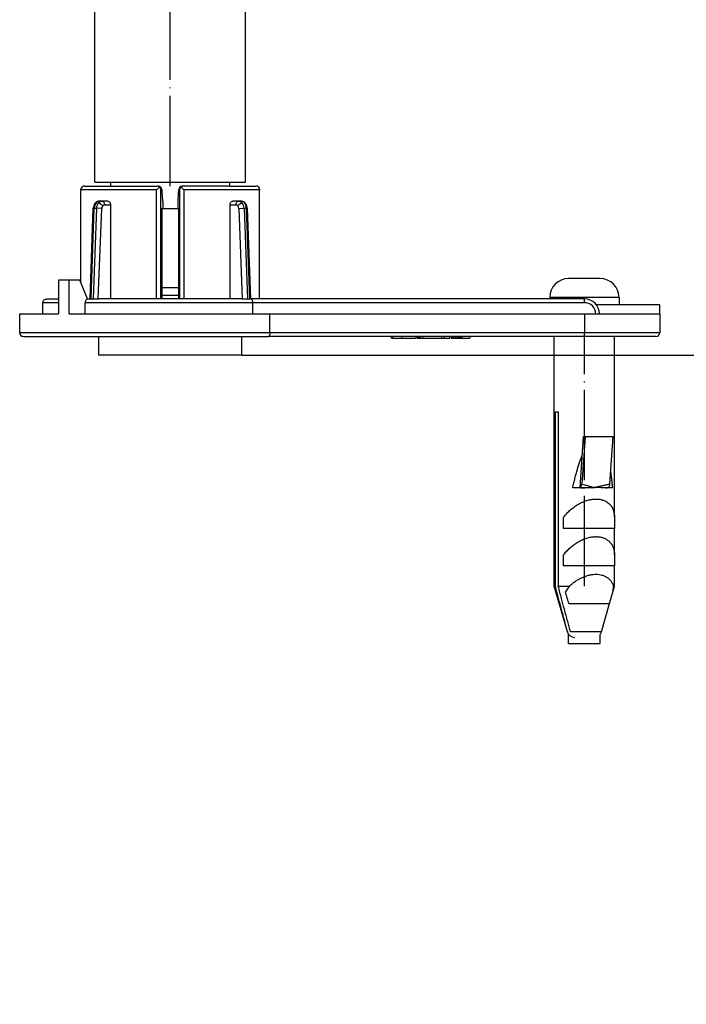
# Model space of a CAD drawing. Units: inches. Extents: x -392 to 987, y -239 to 422.
# Drawn here: x 767 to 855, y 160 to 291 of the extents above; entities that cross this region are included whole.
import ezdxf

# ---------------------------------------------------------------- set-up
doc = ezdxf.new("R2010")
doc.units = ezdxf.units.IN
doc.linetypes.add('DOT_CENTER', pattern=[14, 12, -1, 0, -1])
doc.layers.add('1', color=7, linetype='Continuous')
doc.styles.add('CONVERTER_11', font='txt.shx', dxfattribs={"width": 0.9})
doc.dimstyles.new('ME10_DIM_15', dxfattribs={"dimtxt": 15, "dimasz": 15, "dimexe": 2, "dimexo": 0, "dimgap": 2, "dimtad": 1, "dimdsep": 46, "dimtxsty": 'CONVERTER_11', "dimsah": 1, "dimcen": 0.09, "dimclrd": 4, "dimclre": 4, "dimclrt": 1, "dimadec": 0, "dimazin": 0, "dimtfac": 1, "dimtdec": 4, "dimtmove": 0, "dimatfit": 3, "dimfxl": 1, "dimtolj": 1, "dimtzin": 0, "dimarcsym": 0})
doc.dimstyles.new('ME10_DIM_17', dxfattribs={"dimtxt": 15, "dimasz": 15, "dimexe": 2, "dimexo": 0, "dimgap": 2, "dimtad": 1, "dimdsep": 46, "dimtxsty": 'CONVERTER_11', "dimsah": 1, "dimcen": 0.09, "dimclrd": 4, "dimclre": 4, "dimclrt": 1, "dimadec": 0, "dimazin": 0, "dimtfac": 1, "dimtdec": 4, "dimtmove": 0, "dimatfit": 3, "dimfxl": 1, "dimtolj": 1, "dimtzin": 0, "dimarcsym": 0})

# ---------------------------------------------------------------- blocks, each defined once
blk = doc.blocks.new('*D7')
at = {"layer": '1', "color": 4, "linetype": 'Continuous'}
for p, q in [((799.56, 375.8), (987.02, 375.8)), ((985.02, 246.3), (985.02, 375.8)), ((796.06, 246.3), (987.02, 246.3))]:
    blk.add_line(p, q, dxfattribs=at)
at = {"layer": '1', "color": 4}
for points in [[(987, 360.8), (983.05, 360.8), (985.02, 375.8)], [(983.05, 261.3), (987, 261.3), (985.02, 246.3)]]:
    blk.add_solid(points, dxfattribs=at)
at = {"layer": '1', "color": 1, "insert": (983.02, 275.22), "char_height": 15, "attachment_point": 7, "rotation": 90, "line_spacing_factor": 0.60024, "style": 'CONVERTER_11'}
blk.add_mtext('68-128', dxfattribs=at)
blk = doc.blocks.new('*D9')
at = {"layer": '1', "color": 4, "linetype": 'Continuous'}
for p, q in [((825.06, 357.3), (904.46, 357.3)), ((902.46, 307.3), (902.46, 357.3)), ((825.06, 307.3), (904.46, 307.3)), ((902.46, 160.03), (902.46, 307.3))]:
    blk.add_line(p, q, dxfattribs=at)
at = {"layer": '1', "color": 4}
for points in [[(904.43, 342.3), (900.48, 342.3), (902.46, 357.3)], [(900.48, 322.3), (904.43, 322.3), (902.46, 307.3)]]:
    blk.add_solid(points, dxfattribs=at)
at = {"layer": '1', "color": 1, "insert": (900.46, 168.43), "char_height": 15, "attachment_point": 7, "rotation": 90, "line_spacing_factor": 0.60024, "style": 'CONVERTER_11'}
blk.add_mtext('\\C1;DN\\C1;50', dxfattribs=at)
blk = doc.blocks.new('HL50WU-0-80', base_point=(297.743, 91.398))
at = {"color": 7, "linetype": 'Continuous'}
for p, q in [((776.561, 269.296), (776.561, 318.296)), ((796.561, 269.296), (796.561, 318.296)), ((774.699, 268.296), (774.692, 268.37)), ((775.193, 268.799), (784.82, 268.794)), ((776.561, 269.296), (778.661, 269.296)), ((778.661, 268.796), (778.661, 269.296)), ((778.661, 269.296), (788.6, 269.296)), ((785.135, 268.661), (784.744, 268.296)), ((784.939, 268.796), (784.82, 268.794)), ((784.971, 268.794), (784.939, 268.796)), ((787.699, 268.345), (787.696, 268.296)), ((788.377, 268.296), (787.986, 268.661)), ((788.15, 268.794), (788.183, 268.796)), ((788.302, 268.794), (788.183, 268.796)), ((794.461, 268.796), (788.302, 268.794)), ((788.6, 269.296), (794.461, 269.296)), ((794.461, 269.296), (796.561, 269.296)), ((794.461, 268.796), (794.461, 269.296)), ((794.461, 268.796), (797.928, 268.799)), ((798.429, 268.37), (798.422, 268.296)), ((774.693, 255.963), (774.699, 268.296)), ((784.744, 268.296), (774.699, 268.296)), ((784.744, 253.796), (784.744, 268.296)), ((785.315, 253.796), (785.317, 268.296)), ((785.317, 268.296), (785.425, 268.296)), ((787.696, 268.296), (787.804, 268.296)), ((787.804, 268.296), (787.806, 253.796)), ((788.377, 268.296), (788.377, 253.796)), ((798.422, 268.296), (788.377, 268.296)), ((798.428, 253.796), (798.422, 268.296)), ((775.906, 253.796), (776.337, 265.84)), ((776.053, 253.796), (776.474, 265.848)), ((776.759, 265.848), (776.306, 253.796)), ((776.474, 265.848), (776.759, 265.848)), ((777.458, 265.822), (776.759, 265.848)), ((777.001, 253.796), (777.458, 265.822)), ((777.487, 266.796), (777.178, 266.796)), ((778.258, 266.796), (777.487, 266.796)), ((777.828, 266.29), (778.627, 266.296)), ((778.627, 266.296), (778.627, 253.796)), ((785.421, 265.796), (785.561, 265.796)), ((785.421, 265.796), (785.421, 254.296)), ((785.421, 265.796), (785.561, 265.796)), ((785.528, 266.796), (785.527, 266.845)), ((785.528, 266.796), (785.563, 266.796)), ((785.563, 266.796), (785.561, 265.796)), ((785.561, 265.796), (787.561, 265.796)), ((787.559, 266.796), (787.593, 266.796)), ((787.559, 266.796), (787.561, 265.796)), ((787.561, 265.796), (787.7, 265.796)), ((787.561, 265.796), (787.7, 265.796)), ((787.593, 266.796), (787.594, 266.845)), ((787.7, 254.296), (787.7, 265.796)), ((794.494, 253.796), (794.494, 266.296)), ((794.494, 266.296), (795.294, 266.29)), ((795.635, 266.796), (794.863, 266.796)), ((795.944, 266.788), (795.635, 266.796)), ((795.664, 265.822), (796.362, 265.848)), ((795.664, 265.822), (796.12, 253.796)), ((796.362, 265.848), (796.815, 253.796)), ((796.362, 265.848), (796.637, 265.848)), ((796.637, 265.848), (797.069, 253.796)), ((796.789, 265.839), (797.215, 253.796)), ((773.143, 256.296), (771.729, 256.296)), ((771.729, 256.296), (771.729, 251.796)), ((774.558, 256.296), (773.143, 256.296)), ((773.143, 251.796), (773.143, 256.296)), ((775.58, 253.792), (774.558, 256.296)), ((785.421, 255.296), (787.7, 255.296)), ((843.661, 256.496), (839.461, 256.496)), ((785.421, 254.296), (787.7, 254.296)), ((785.421, 254.296), (787.7, 254.296)), ((785.421, 254.296), (785.421, 253.796)), ((787.7, 253.796), (787.7, 254.296)), ((836.985, 253.996), (836.961, 253.996)), ((836.961, 253.996), (836.961, 253.796)), ((846.161, 253.996), (836.985, 253.996)), ((846.161, 253.996), (846.161, 252.996)), ((771.729, 253.296), (769.654, 253.296)), ((769.654, 251.796), (769.654, 253.296)), ((770.178, 253.796), (771.729, 253.796)), ((797.515, 253.296), (775.268, 253.296)), ((775.268, 251.796), (775.268, 253.296)), ((775.58, 253.792), (776.561, 253.796)), ((776.561, 253.796), (777.061, 253.796)), ((785.315, 253.796), (777.061, 253.796)), ((785.315, 253.796), (777.061, 253.796)), ((785.421, 253.796), (785.315, 253.796)), ((785.421, 253.796), (785.315, 253.796)), ((787.7, 253.796), (785.421, 253.796)), ((787.7, 253.796), (785.421, 253.796)), ((787.806, 253.796), (787.7, 253.796)), ((787.806, 253.796), (787.7, 253.796)), ((796.061, 253.796), (787.806, 253.796)), ((796.061, 253.796), (787.806, 253.796)), ((796.061, 253.796), (797.215, 253.796)), ((797.215, 253.796), (797.306, 253.796)), ((797.331, 253.796), (797.306, 253.796)), ((841.561, 253.796), (797.331, 253.796)), ((841.561, 253.296), (797.515, 253.296)), ((797.515, 251.796), (797.515, 253.296)), ((841.561, 253.296), (841.561, 253.617)), ((843.661, 252.996), (843.161, 252.996)), ((843.661, 252.996), (843.161, 252.996)), ((846.161, 252.996), (843.661, 252.996)), ((846.161, 252.996), (843.661, 252.996)), ((851.561, 252.996), (846.161, 252.996)), ((851.561, 251.796), (851.561, 252.996)), ((766.561, 249.296), (766.561, 251.796)), ((766.561, 251.796), (769.654, 251.796)), ((769.654, 251.796), (771.729, 251.796)), ((773.143, 251.796), (775.268, 251.796)), ((775.268, 251.796), (786.561, 251.796)), ((786.561, 251.796), (797.515, 251.796)), ((797.515, 251.796), (799.789, 251.796)), ((799.789, 249.296), (799.789, 251.796)), ((799.789, 251.796), (831.561, 251.796)), ((831.561, 251.796), (841.561, 251.796)), ((831.561, 251.796), (841.561, 251.796)), ((841.561, 251.796), (843.061, 251.796)), ((841.561, 251.796), (841.561, 249.296)), ((841.561, 251.796), (843.061, 251.796)), ((843.061, 251.796), (843.561, 251.796)), ((843.061, 251.796), (843.561, 251.796)), ((843.561, 251.796), (851.561, 251.796)), ((843.561, 251.796), (851.561, 251.796)), ((851.561, 251.796), (851.561, 249.296)), ((799.789, 249.296), (766.561, 249.296)), ((767.061, 248.796), (799.599, 248.796)), ((777.061, 246.296), (777.061, 248.796)), ((796.061, 246.296), (796.061, 248.796)), ((815.964, 248.796), (799.599, 248.796)), ((841.561, 249.296), (799.789, 249.296)), ((815.964, 248.596), (815.964, 248.796)), ((816.089, 248.796), (815.964, 248.796)), ((816.089, 248.796), (816.089, 248.596)), ((817.336, 248.796), (816.089, 248.796)), ((819.184, 248.796), (817.336, 248.796)), ((817.336, 248.796), (817.336, 248.596)), ((819.184, 248.796), (819.184, 248.596)), ((819.361, 248.796), (819.184, 248.796)), ((819.417, 248.796), (819.361, 248.796)), ((819.361, 248.796), (819.361, 248.596)), ((819.518, 248.796), (819.417, 248.796)), ((819.417, 248.796), (819.417, 248.596)), ((819.561, 248.796), (819.518, 248.796)), ((819.518, 248.796), (819.518, 248.596)), ((819.561, 248.796), (819.561, 248.596)), ((819.748, 248.796), (819.561, 248.796)), ((820.117, 248.796), (819.748, 248.796)), ((819.748, 248.796), (819.748, 248.596)), ((820.117, 248.796), (820.117, 248.596)), ((822.586, 248.796), (820.117, 248.796)), ((822.586, 248.796), (822.586, 248.596)), ((822.961, 248.796), (822.586, 248.796)), ((823.711, 248.796), (822.961, 248.796)), ((822.961, 248.596), (822.961, 248.796)), ((823.867, 248.796), (823.711, 248.796)), ((823.711, 248.596), (823.711, 248.796)), ((823.932, 248.796), (823.867, 248.796)), ((823.867, 248.796), (823.867, 248.596)), ((824.08, 248.796), (823.932, 248.796)), ((823.932, 248.796), (823.932, 248.596)), ((824.241, 248.796), (824.08, 248.796)), ((824.08, 248.796), (824.08, 248.596)), ((824.435, 248.796), (824.241, 248.796)), ((824.241, 248.796), (824.241, 248.596)), ((824.7, 248.796), (824.435, 248.796)), ((824.435, 248.796), (824.435, 248.596)), ((824.7, 248.596), (824.7, 248.796)), ((824.894, 248.796), (824.7, 248.796)), ((825.054, 248.796), (824.894, 248.796)), ((824.894, 248.796), (824.894, 248.596)), ((825.054, 248.796), (825.054, 248.596)), ((825.203, 248.796), (825.054, 248.796)), ((825.203, 248.796), (825.203, 248.596)), ((825.267, 248.796), (825.203, 248.796)), ((825.267, 248.796), (825.267, 248.596)), ((826.367, 248.796), (825.267, 248.796)), ((837.561, 248.796), (826.367, 248.796)), ((826.367, 248.796), (826.367, 248.596)), ((837.871, 248.796), (837.561, 248.796)), ((837.871, 248.796), (837.561, 248.796)), ((837.561, 215.598), (837.561, 248.796)), ((841.561, 248.796), (837.871, 248.796)), ((841.561, 248.796), (837.871, 248.796)), ((841.561, 248.796), (841.561, 249.296)), ((851.561, 249.296), (841.561, 249.296)), ((845.561, 248.796), (841.561, 248.796)), ((845.561, 248.796), (841.561, 248.796)), ((845.56, 224.796), (845.561, 248.796)), ((851.061, 248.796), (845.561, 248.796)), ((815.964, 248.596), (816.089, 248.596)), ((816.089, 248.596), (817.336, 248.596)), ((817.336, 248.596), (819.184, 248.596)), ((819.361, 248.596), (819.417, 248.596)), ((819.417, 248.596), (819.518, 248.596)), ((819.518, 248.596), (819.561, 248.596)), ((819.561, 248.596), (819.748, 248.596)), ((819.748, 248.596), (820.117, 248.596)), ((820.117, 248.596), (822.586, 248.596)), ((822.586, 248.596), (822.961, 248.596)), ((822.961, 248.596), (823.711, 248.596)), ((823.867, 248.596), (823.932, 248.596)), ((823.932, 248.596), (824.08, 248.596)), ((824.08, 248.596), (824.241, 248.596)), ((824.241, 248.596), (824.435, 248.596)), ((824.435, 248.596), (824.7, 248.596)), ((824.7, 248.596), (824.894, 248.596)), ((824.894, 248.596), (825.054, 248.596)), ((825.054, 248.596), (825.203, 248.596)), ((825.203, 248.596), (825.267, 248.596)), ((825.267, 248.596), (826.367, 248.596)), ((788.498, 246.296), (777.061, 246.296)), ((796.061, 246.296), (788.498, 246.296)), ((837.707, 215.598), (837.707, 238.796)), ((837.707, 238.796), (838.093, 238.796)), ((838.093, 238.796), (838.093, 215.598)), ((840.99, 228.696), (841.452, 235.501)), ((841.648, 235.501), (841.218, 229.191)), ((841.452, 235.501), (841.648, 235.501)), ((841.648, 235.501), (845.337, 235.501)), ((845.337, 235.501), (844.907, 229.192)), ((840.99, 228.696), (840.008, 228.696)), ((841.099, 228.696), (840.99, 228.696)), ((842.819, 228.708), (841.099, 228.696)), ((842.824, 228.733), (842.819, 228.708)), ((844.602, 228.696), (842.819, 228.708)), ((844.679, 228.696), (844.602, 228.696)), ((845.277, 228.696), (844.679, 228.696)), ((838.798, 223.296), (838.798, 224.796)), ((845.56, 224.796), (845.56, 223.296)), ((845.56, 223.296), (838.798, 223.296)), ((845.56, 219.796), (845.56, 223.296)), ((838.798, 218.296), (838.798, 219.796)), ((845.56, 219.796), (845.56, 218.296)), ((845.56, 218.296), (838.798, 218.296)), ((845.561, 215.598), (845.56, 218.296)), ((839.304, 209.52), (837.561, 215.598)), ((837.561, 215.598), (837.707, 215.598)), ((838.093, 215.598), (839.539, 215.599)), ((844.883, 213.296), (845.329, 214.795)), ((845.329, 214.795), (845.561, 215.598)), ((845.437, 215.598), (845.561, 215.598)), ((839.475, 213.296), (842.4, 213.296)), ((843.276, 213.296), (844.883, 213.296)), ((843.818, 209.52), (844.883, 213.296)), ((839.33, 209.518), (839.304, 209.52)), ((843.818, 209.52), (839.724, 209.52)), ((839.461, 207.996), (839.461, 209.201)), ((843.661, 207.996), (843.661, 209.201)), ((839.461, 207.996), (841.561, 207.996)), ((841.561, 207.996), (843.661, 207.996))]:
    blk.add_line(p, q, dxfattribs=at)
for centre, radius, start, end in [((775.117, 268.372), 0.425, 137.13859, 180.2533), ((775.189, 268.195), 0.604, 89.61298, 129.50452), ((784.818, 268.35), 0.444, 44.40142, 89.75729), ((784.939, 268.312), 0.484, 3.94959, 86.2037), ((784.781, 268.257), 0.537, 4.17263, 48.82258), ((788.182, 268.311), 0.484, 93.78576, 175.98532), ((788.34, 268.257), 0.537, 131.17849, 175.82701), ((788.304, 268.35), 0.444, 90.24271, 135.59858), ((797.932, 268.195), 0.604, 50.49548, 90.38702), ((798.006, 268.372), 0.423, 359.64536, 42.92383), ((785.065, 266.796), 0.498, 359.99998, 25.11826), ((788.056, 266.796), 0.498, 154.88174, 180.00002), ((777.439, 265.817), 1.102, 143.7706, 178.8156), ((777.672, 265.82), 1.199, 143.24783, 178.664), ((777.192, 266.002), 0.794, 91.07005, 144.03075), ((776.703, 266.336), 0.202, 87.4398, 139.09579), ((777.928, 265.804), 1.169, 141.5194, 177.84065), ((778.038, 265.807), 0.581, 141.69474, 178.49788), ((777.834, 265.971), 0.319, 91.12811, 142.10377), ((795.287, 265.971), 0.319, 37.87183, 88.8754), ((795.084, 265.807), 0.58, 1.49552, 38.33527), ((795.936, 265.998), 0.79, 36.50911, 89.46232), ((795.194, 265.804), 1.169, 2.15935, 38.4806), ((796.412, 266.339), 0.205, 38.98566, 90.54325), ((795.685, 265.808), 1.105, 1.61547, 36.65942), ((839.461, 253.996), 2.5, 90, 180), ((843.661, 253.996), 2.5, 0, 90), ((841.561, 251.796), 2, 0, 90), ((841.561, 251.796), 1.5, 0, 90), ((767.061, 249.296), 0.5, 180, 270), ((851.061, 249.296), 0.5, 270, 0), ((844.364, 211.987), 6.027, 143.18346, 152.22665), ((841.698, 215.689), 3.74, 346.1706, 358.60983), ((840.265, 209.796), 1, 196, 216.46895), ((840.265, 209.772), 0.968, 195.17427, 270), ((842.856, 209.796), 1, 323.53105, 344)]:
    blk.add_arc(centre, radius, start, end, dxfattribs=at)
blk.add_open_spline([(785.422, 268.345), (785.422, 268.337), (785.424, 268.32), (785.425, 268.304), (785.425, 268.296)], degree=3, dxfattribs=at)
for points, knots in [([(785.425, 268.296), (785.433, 268.188), (785.449, 267.954), (785.474, 267.604), (785.5, 267.228), (785.518, 266.979), (785.527, 266.845)], [0, 0, 0, 0, 0.3236168, 0.7024886, 1.0528737, 1.4541481, 1.4541481, 1.4541481, 1.4541481]), ([(787.594, 266.845), (787.604, 266.979), (787.621, 267.229), (787.647, 267.605), (787.672, 267.955), (787.688, 268.188), (787.696, 268.296)], [0, 0, 0, 0, 0.4013918, 0.7518338, 1.1305802, 1.4541481, 1.4541481, 1.4541481, 1.4541481]), ([(776.337, 265.84), (776.357, 265.842), (776.403, 265.847), (776.448, 265.848), (776.474, 265.848)], [0, 0, 0, 0, 0.06093105, 0.13698242, 0.13698242, 0.13698242, 0.13698242]), ([(776.712, 266.538), (776.739, 266.57), (776.801, 266.644), (776.916, 266.729), (777.048, 266.786), (777.135, 266.792), (777.178, 266.796)], [0, 0, 0, 0, 0.12619145, 0.28995293, 0.4221369, 0.55045987, 0.55045987, 0.55045987, 0.55045987]), ([(777.012, 266.532), (777.041, 266.57), (777.098, 266.645), (777.214, 266.726), (777.345, 266.784), (777.439, 266.792), (777.487, 266.796)], [0, 0, 0, 0, 0.14102368, 0.28122769, 0.42147394, 0.56372802, 0.56372802, 0.56372802, 0.56372802]), ([(777.012, 266.532), (777.032, 266.532), (777.078, 266.532), (777.151, 266.509), (777.233, 266.475), (777.316, 266.427), (777.397, 266.369), (777.47, 266.304), (777.532, 266.237), (777.566, 266.189), (777.582, 266.167)], [0, 0, 0, 0, 0.05972441, 0.13741566, 0.22717967, 0.32474519, 0.42555936, 0.52455369, 0.61718263, 0.70027942, 0.70027942, 0.70027942, 0.70027942]), ([(777.487, 266.796), (777.532, 266.787), (777.63, 266.768), (777.741, 266.646), (777.814, 266.482), (777.823, 266.356), (777.828, 266.29)], [0, 0, 0, 0, 0.13593792, 0.2905877, 0.46957471, 0.66773085, 0.66773085, 0.66773085, 0.66773085]), ([(778.258, 266.796), (778.306, 266.787), (778.409, 266.77), (778.529, 266.649), (778.611, 266.487), (778.622, 266.361), (778.627, 266.296)], [0, 0, 0, 0, 0.14449864, 0.30608962, 0.48691194, 0.68113157, 0.68113157, 0.68113157, 0.68113157]), ([(794.494, 266.296), (794.5, 266.361), (794.51, 266.487), (794.592, 266.649), (794.712, 266.77), (794.815, 266.787), (794.863, 266.796)], [0, 0, 0, 0, 0.19424459, 0.37503245, 0.53655757, 0.68111754, 0.68111754, 0.68111754, 0.68111754]), ([(795.294, 266.29), (795.298, 266.356), (795.308, 266.482), (795.381, 266.646), (795.492, 266.768), (795.589, 266.787), (795.635, 266.796)], [0, 0, 0, 0, 0.19814543, 0.37713099, 0.53178063, 0.66771725, 0.66771725, 0.66771725, 0.66771725]), ([(795.539, 266.167), (795.555, 266.189), (795.589, 266.237), (795.652, 266.304), (795.725, 266.369), (795.805, 266.427), (795.889, 266.475), (795.97, 266.509), (796.043, 266.532), (796.089, 266.532), (796.109, 266.532)], [0, 0, 0, 0, 0.08310788, 0.17574612, 0.27474761, 0.37556672, 0.47313518, 0.5629006, 0.64059227, 0.70031655, 0.70031655, 0.70031655, 0.70031655]), ([(795.635, 266.796), (795.682, 266.792), (795.777, 266.784), (795.907, 266.726), (796.024, 266.645), (796.081, 266.57), (796.109, 266.532)], [0, 0, 0, 0, 0.14225543, 0.28250185, 0.42270585, 0.56372953, 0.56372953, 0.56372953, 0.56372953]), ([(796.41, 266.544), (796.379, 266.578), (796.318, 266.645), (796.208, 266.726), (796.081, 266.785), (795.99, 266.787), (795.944, 266.788)], [0, 0, 0, 0, 0.1350014, 0.27200366, 0.40799051, 0.54479134, 0.54479134, 0.54479134, 0.54479134]), ([(796.637, 265.848), (796.634, 265.904), (796.625, 266.021), (796.584, 266.197), (796.517, 266.378), (796.446, 266.488), (796.41, 266.544)], [0, 0, 0, 0, 0.1681807, 0.35005773, 0.54248701, 0.74277323, 0.74277323, 0.74277323, 0.74277323]), ([(796.789, 265.839), (796.775, 265.841), (796.725, 265.846), (796.674, 265.847), (796.637, 265.848)], [0, 0, 0, 0, 0.04225664, 0.15227745, 0.15227745, 0.15227745, 0.15227745]), ([(769.654, 253.296), (769.662, 253.359), (769.678, 253.494), (769.803, 253.66), (769.978, 253.774), (770.111, 253.788), (770.178, 253.796)], [0, 0, 0, 0, 0.18755738, 0.40176061, 0.59885237, 0.79781657, 0.79781657, 0.79781657, 0.79781657]), ([(775.58, 253.792), (775.531, 253.774), (775.431, 253.737), (775.335, 253.603), (775.278, 253.453), (775.271, 253.347), (775.268, 253.296)], [0, 0, 0, 0, 0.15243133, 0.31297438, 0.4749571, 0.62926296, 0.62926296, 0.62926296, 0.62926296]), ([(797.515, 253.296), (797.513, 253.361), (797.508, 253.483), (797.473, 253.626), (797.424, 253.742), (797.366, 253.776), (797.331, 253.796)], [0, 0, 0, 0, 0.19457461, 0.3648382, 0.44357057, 0.56037072, 0.56037072, 0.56037072, 0.56037072]), ([(841.561, 253.617), (841.561, 253.646), (841.561, 253.685), (841.561, 253.738), (841.561, 253.768), (841.561, 253.789), (841.561, 253.796)], [0, 0, 0, 0, 0.08680763, 0.11551204, 0.1590079, 0.17860619, 0.17860619, 0.17860619, 0.17860619]), ([(799.789, 249.296), (799.787, 249.231), (799.782, 249.109), (799.743, 248.957), (799.691, 248.836), (799.628, 248.808), (799.599, 248.796)], [0, 0, 0, 0, 0.19282412, 0.36553323, 0.47526725, 0.56575795, 0.56575795, 0.56575795, 0.56575795]), ([(840.008, 228.696), (840.058, 228.91), (840.155, 229.333), (840.309, 229.953), (840.466, 230.548), (840.625, 231.116), (840.787, 231.655), (840.951, 232.164), (841.115, 232.641), (841.231, 232.945), (841.288, 233.092)], [0, 0, 0, 0, 0.6611118, 1.3006348, 1.9166176, 2.5072058, 3.0706587, 3.6053818, 4.1099417, 4.5831041, 4.5831041, 4.5831041, 4.5831041]), ([(845.023, 230.883), (845.035, 230.798), (845.06, 230.626), (845.095, 230.364), (845.128, 230.098), (845.161, 229.827), (845.192, 229.55), (845.222, 229.269), (845.25, 228.984), (845.268, 228.792), (845.277, 228.696)], [0, 0, 0, 0, 0.2584045, 0.5219698, 0.7905351, 1.0639353, 1.3420012, 1.6245599, 1.9114356, 2.2024497, 2.2024497, 2.2024497, 2.2024497]), ([(840.99, 228.696), (841.045, 228.739), (841.199, 228.86), (841.211, 229.062), (841.218, 229.191)], [0, 0, 0, 0, 0.20375838, 0.56817294, 0.56817294, 0.56817294, 0.56817294]), ([(841.218, 229.191), (841.338, 229.158), (841.606, 229.083), (842.006, 228.964), (842.421, 228.843), (842.689, 228.77), (842.824, 228.733)], [0, 0, 0, 0, 0.3740473, 0.8348331, 1.2521566, 1.669764, 1.669764, 1.669764, 1.669764]), ([(842.824, 228.733), (842.997, 228.77), (843.345, 228.845), (843.88, 228.964), (844.4, 229.081), (844.748, 229.157), (844.907, 229.192)], [0, 0, 0, 0, 0.53328, 1.0667514, 1.6443093, 2.1337061, 2.1337061, 2.1337061, 2.1337061]), ([(844.907, 229.192), (844.901, 229.062), (844.89, 228.859), (844.735, 228.739), (844.679, 228.696)], [0, 0, 0, 0, 0.36416426, 0.56892825, 0.56892825, 0.56892825, 0.56892825]), ([(841.099, 228.696), (841.237, 228.698), (841.528, 228.702), (841.961, 228.717), (842.397, 228.727), (842.679, 228.715), (842.819, 228.708)], [0, 0, 0, 0, 0.4148639, 0.8719439, 1.3025304, 1.7205114, 1.7205114, 1.7205114, 1.7205114]), ([(842.819, 228.708), (842.937, 228.727), (843.261, 228.776), (843.737, 228.753), (844.21, 228.711), (844.479, 228.701), (844.602, 228.696)], [0, 0, 0, 0, 0.3596706, 0.9821238, 1.4181916, 1.7881908, 1.7881908, 1.7881908, 1.7881908]), ([(838.798, 224.796), (838.932, 224.957), (839.206, 225.286), (839.675, 225.733), (840.186, 226.143), (840.731, 226.497), (841.293, 226.786), (841.855, 227), (842.401, 227.143), (842.761, 227.176), (842.934, 227.191)], [0, 0, 0, 0, 0.630453, 1.2814853, 1.9405783, 2.5939924, 3.2282686, 3.8317518, 4.3956441, 4.9149968, 4.9149968, 4.9149968, 4.9149968]), ([(842.934, 227.191), (842.963, 227.193), (843.02, 227.195), (843.078, 227.196), (843.106, 227.196)], [0, 0, 0, 0, 0.08654221, 0.17222795, 0.17222795, 0.17222795, 0.17222795]), ([(843.106, 227.196), (843.273, 227.189), (843.603, 227.175), (844.078, 227.052), (844.512, 226.846), (844.887, 226.555), (845.186, 226.188), (845.399, 225.76), (845.531, 225.289), (845.55, 224.961), (845.56, 224.796)], [0, 0, 0, 0, 0.4996854, 0.987313, 1.4629303, 1.9307787, 2.3979855, 2.8718114, 3.356825, 3.853471, 3.853471, 3.853471, 3.853471]), ([(838.798, 219.796), (838.932, 219.957), (839.206, 220.286), (839.675, 220.733), (840.186, 221.143), (840.731, 221.497), (841.293, 221.786), (841.855, 222), (842.401, 222.143), (842.761, 222.176), (842.934, 222.191)], [0, 0, 0, 0, 0.630453, 1.2814853, 1.9405783, 2.5939924, 3.2282686, 3.8317518, 4.3956441, 4.9149968, 4.9149968, 4.9149968, 4.9149968]), ([(842.934, 222.191), (842.963, 222.193), (843.02, 222.195), (843.078, 222.196), (843.106, 222.196)], [0, 0, 0, 0, 0.08654221, 0.17222795, 0.17222795, 0.17222795, 0.17222795]), ([(843.106, 222.196), (843.273, 222.189), (843.603, 222.175), (844.078, 222.052), (844.512, 221.846), (844.887, 221.555), (845.186, 221.188), (845.399, 220.76), (845.531, 220.289), (845.55, 219.961), (845.56, 219.796)], [0, 0, 0, 0, 0.4996854, 0.987313, 1.4629303, 1.9307787, 2.3979855, 2.8718114, 3.356825, 3.853471, 3.853471, 3.853471, 3.853471]), ([(839.539, 215.599), (839.665, 215.71), (839.918, 215.935), (840.327, 216.236), (840.755, 216.506), (841.195, 216.736), (841.64, 216.923), (842.082, 217.062), (842.512, 217.156), (842.796, 217.18), (842.934, 217.191)], [0, 0, 0, 0, 0.5053495, 1.0147523, 1.5218773, 2.0203181, 2.5040741, 2.968032, 3.4082427, 3.8222408, 3.8222408, 3.8222408, 3.8222408]), ([(842.934, 217.191), (842.963, 217.193), (843.02, 217.195), (843.078, 217.196), (843.106, 217.196)], [0, 0, 0, 0, 0.08653994, 0.17222795, 0.17222795, 0.17222795, 0.17222795]), ([(843.106, 217.196), (843.242, 217.191), (843.51, 217.182), (843.901, 217.102), (844.266, 216.97), (844.596, 216.784), (844.885, 216.548), (845.124, 216.266), (845.315, 215.948), (845.396, 215.715), (845.437, 215.598)], [0, 0, 0, 0, 0.4072325, 0.8040318, 1.1899687, 1.5664066, 1.9362276, 2.3031722, 2.6707247, 3.0411153, 3.0411153, 3.0411153, 3.0411153]), ([(839.33, 209.518), (839.207, 209.982), (838.939, 210.996), (838.539, 212.484), (838.121, 214.046), (837.851, 215.06), (837.707, 215.598)], [0, 0, 0, 0, 1.4405684, 3.146457, 4.6213346, 6.2931512, 6.2931512, 6.2931512, 6.2931512]), ([(839.724, 209.52), (839.598, 209.984), (839.325, 210.996), (838.925, 212.484), (838.507, 214.046), (838.237, 215.06), (838.093, 215.598)], [0, 0, 0, 0, 1.4405468, 3.1464332, 4.6213117, 6.2931274, 6.2931274, 6.2931274, 6.2931274]), ([(839.031, 214.795), (839.068, 214.668), (839.141, 214.418), (839.253, 214.04), (839.363, 213.668), (839.438, 213.418), (839.475, 213.296)], [0, 0, 0, 0, 0.3977565, 0.7818543, 1.1805765, 1.5640261, 1.5640261, 1.5640261, 1.5640261]), ([(842.4, 213.296), (842.419, 213.296), (842.457, 213.296), (842.514, 213.296), (842.571, 213.295), (842.628, 213.295), (842.684, 213.295), (842.74, 213.295), (842.796, 213.295), (842.833, 213.295), (842.851, 213.295)], [0, 0, 0, 0, 0.05749607, 0.11473457, 0.17168797, 0.228329, 0.28463066, 0.34056628, 0.39610954, 0.45123456, 0.45123456, 0.45123456, 0.45123456]), ([(842.851, 213.295), (842.869, 213.295), (842.906, 213.295), (842.96, 213.295), (843.014, 213.295), (843.067, 213.295), (843.12, 213.295), (843.173, 213.296), (843.225, 213.296), (843.259, 213.296), (843.276, 213.296)], [0, 0, 0, 0, 0.05471579, 0.10903075, 0.16291857, 0.21635336, 0.26930958, 0.3217622, 0.37368666, 0.42505894, 0.42505894, 0.42505894, 0.42505894])]:
    blk.add_open_spline(points, degree=3, knots=knots, dxfattribs=at)
at = {"layer": '1', "color": 7, "linetype": 'DOT_CENTER'}
for p, q in [((786.561, 268.796), (786.561, 318.296)), ((841.56, 215.598), (841.561, 248.796))]:
    blk.add_line(p, q, dxfattribs=at)
at = {"layer": '1'}
dim = blk.add_linear_dim(base=(985.022, 246.296), p1=(799.561, 375.796), p2=(796.061, 246.296), angle=90, text='68-128', dimstyle='ME10_DIM_15', dxfattribs=at)
dim.commit()
dim.dimension.update_dxf_attribs({"geometry": '*D7', "text_midpoint": (975.522, 310.467), "text_rotation": 90})
dim = blk.add_aligned_dim(p1=(825.061, 357.296), p2=(825.061, 307.296), distance=77.395, dimstyle='ME10_DIM_17', override={"dimpost": 'DN<>'}, dxfattribs=at)
dim.commit()
dim.dimension.update_dxf_attribs({"geometry": '*D9', "text_midpoint": (892.956, 187.782), "text_rotation": 90})

msp = doc.modelspace()

# ---------------------------------------------------------------- block references
msp.add_blockref('HL50WU-0-80', (297.74, 91.4))

doc.saveas('drawing.dxf')
